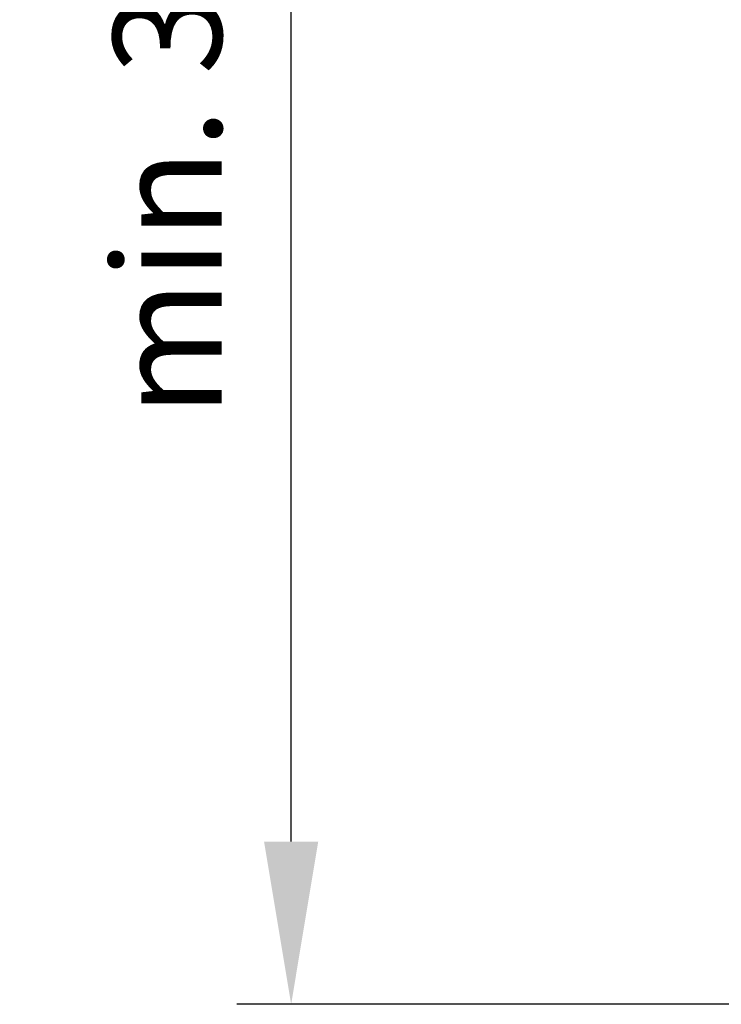
# Model space of a CAD drawing. Units: millimetres. Extents: x -7228 to 38606, y -201 to 8362.
# Drawn here: x 694 to 823, y 3025 to 3206 of the extents above; entities that cross this region are included whole.
import ezdxf

# ---------------------------------------------------------------- set-up
doc = ezdxf.new("R2010")
doc.units = ezdxf.units.MM
doc.header["$LTSCALE"] = 10
doc.linetypes.add('CENTER', pattern=[2, 1.25, -0.25, 0.25, -0.25])
doc.layers.get('Defpoints').update_dxf_attribs({"color": 10, "linetype": 'CENTER'})
doc.layers.add('KONE Maatlijnen', color=170, linetype='Continuous')
doc.styles.add('KONE Tekst', font='arial.ttf', dxfattribs={"height": 2})
doc.dimstyles.new('KONE Maatlijnen', dxfattribs={"dimscale": 0, "dimtxt": 2.5, "dimasz": 3, "dimexe": 1, "dimexo": 2, "dimgap": 1, "dimtad": 1, "dimtxsty": 'KONE Tekst', "dimcen": 2.5, "dimclrd": 5, "dimclre": 5, "dimclrt": 5, "dimadec": 0, "dimazin": 0, "dimtfac": 1, "dimtmove": 0, "dimatfit": 3, "dimfxl": 1, "dimtfillclr": 256, "dimarcsym": 0})

# ---------------------------------------------------------------- blocks, each defined once
blk = doc.blocks.new('*D38')
at = {"layer": 'Defpoints', "color": 0, "transparency": 16777216}
for p in [(743.65, 3350), (1000, 3350), (1000, 3025)]:
    blk.add_point(p, dxfattribs=at)
at = {"layer": 'KONE Maatlijnen', "color": 5, "lineweight": -2, "transparency": 16777216}
for p, q in [((980, 3350), (733.65, 3350)), ((743.65, 3055), (743.65, 3320)), ((980, 3025), (733.65, 3025))]:
    blk.add_line(p, q, dxfattribs=at)
at = {"layer": 'KONE Maatlijnen', "color": 5, "transparency": 16777216}
for points in [[(738.65, 3320), (748.65, 3320), (743.65, 3350)], [(738.65, 3055), (748.65, 3055), (743.65, 3025)]]:
    blk.add_solid(points, dxfattribs=at)
at = {"layer": 'KONE Maatlijnen', "lineweight": 5, "transparency": 16777216, "insert": (723.43, 3187.5), "char_height": 20, "attachment_point": 5, "rotation": 90, "style": 'KONE Tekst'}
blk.add_mtext('min. 325', dxfattribs=at)

msp = doc.modelspace()

# ---------------------------------------------------------------- dimensions: what is measured, and where the dimension line sits
at = {"layer": 'KONE Maatlijnen', "lineweight": 5}
dim = msp.add_linear_dim(base=(743.645, 3350), p1=(1000, 3025), p2=(1000, 3350), angle=90, text='min. <>', dimstyle='KONE Maatlijnen', override={"dimtxt": 2, "dimclrt": 256}, dxfattribs=at)
dim.commit()
dim.dimension.update_dxf_attribs({"geometry": '*D38', "text_midpoint": (723.427, 3187.5)})

doc.saveas('drawing.dxf')
